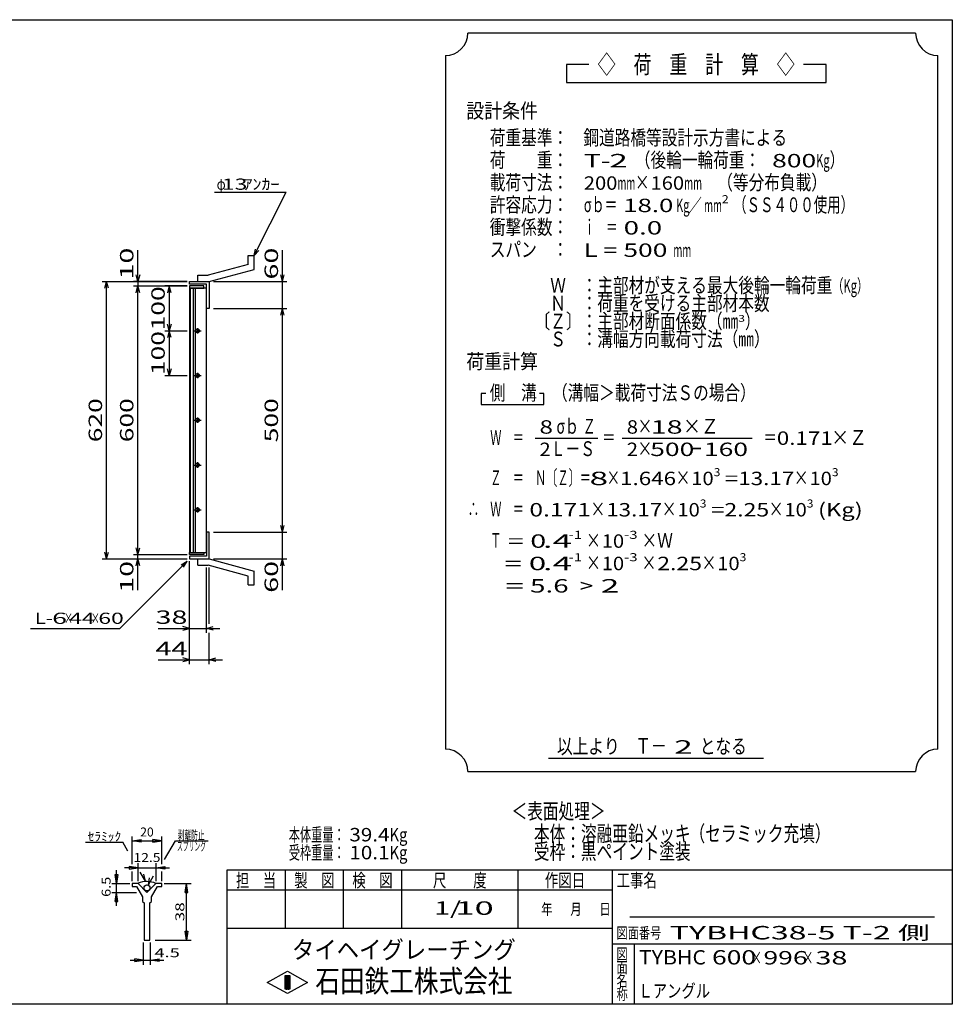
# Model space of a CAD drawing. Units: millimetres. Extents: x -182 to 173, y -128 to 105.
# Drawn here: x -35 to 173, y -115 to 105 of the extents above; entities that cross this region are included whole.
import ezdxf
from ezdxf.enums import TextEntityAlignment as Align

# ---------------------------------------------------------------- set-up
doc = ezdxf.new("R2010")
doc.units = ezdxf.units.MM
doc.header["$LTSCALE"] = 0.25
for name, color, linetype in [('16', 7, 'Continuous'), ('19', 7, 'Continuous'), ('22', 7, 'Continuous'), ('32', 7, 'Continuous')]:
    doc.layers.add(name, color=color, linetype=linetype)
doc.styles.add('dcStyle0', font='txt.shx', dxfattribs={"width": 0.833333, "bigfont": 'bigfont'})

msp = doc.modelspace()

# ---------------------------------------------------------------- linework, layer by layer
at = {"color": 150, "linetype": 'Continuous', "lineweight": 25}
for p, q in [((-172.9, 105.35), (173.1, 105.35)), ((173.1, 105.35), (173.1, -114.65)), ((173.1, -84.65), (11.1, -84.65)), ((11.1, -84.65), (11.1, -114.65)), ((24.1, -84.65), (24.1, -97.65)), ((37.1, -97.65), (37.1, -84.65)), ((50.1, -84.65), (50.1, -97.65)), ((76.1, -97.65), (76.1, -84.65)), ((97.1, -84.65), (97.1, -114.65)), ((97.1, -89.15), (11.1, -89.15)), ((169.1, -95.15), (101.1, -95.15)), ((11.1, -97.65), (97.1, -97.65)), ((97.1, -101.15), (173.1, -101.15)), ((102.1, -114.65), (102.1, -101.15)), ((20.1, -109.75), (24.6, -107.25)), ((24.6, -107.25), (29.1, -109.75)), ((24.6, -112.25), (20.1, -109.75)), ((24.1, -108.25), (25.1, -108.25)), ((24.1, -111.25), (24.1, -108.25)), ((24.1, -108.25), (24.3, -108.25)), ((24.3, -108.25), (24.3, -111.25)), ((24.5, -111.25), (24.5, -108.25)), ((24.5, -108.25), (24.7, -108.25)), ((29.1, -109.75), (24.6, -112.25)), ((24.7, -108.25), (24.7, -111.25)), ((24.9, -111.25), (24.9, -108.25)), ((24.9, -108.25), (25.1, -108.25)), ((25.1, -108.25), (25.1, -111.25)), ((25.1, -108.25), (25.1, -111.25)), ((25.1, -111.25), (24.1, -111.25)), ((24.3, -111.25), (24.5, -111.25)), ((24.7, -111.25), (24.9, -111.25)), ((173.1, -114.65), (-172.9, -114.65))]:
    msp.add_line(p, q, dxfattribs=at)
at = {"layer": '16', "color": 3, "linetype": 'Continuous', "lineweight": 25}
for p, q in [((5.9, 45.85), (2.7, 45.85)), ((2.7, 45.85), (2.7, 45.4)), ((2.7, 45.4), (5.9, 45.4)), ((2.7, 45.4), (2.7, -13.7)), ((6.5, 45.4), (2.7, 45.4)), ((2.9, 45.4), (2.9, -13.7)), ((3.6, -13.7), (3.6, 45.4)), ((4, 45.4), (4, -13.7)), ((5.9, 45.4), (5.9, 45.85)), ((6.5, -13.7), (6.5, 45.4)), ((3.7, 35.85), (5.3, 35.85)), ((4.7, 36.15), (4.3, 36.15)), ((4.3, 35.55), (4.7, 35.55)), ((4.5, 36.45), (4.5, 35.25)), ((4.5, 26.45), (4.5, 25.25)), ((3.7, 25.85), (5.3, 25.85)), ((4.7, 26.15), (4.3, 26.15)), ((4.3, 25.55), (4.7, 25.55)), ((3.7, 15.85), (5.3, 15.85)), ((4.7, 16.15), (4.3, 16.15)), ((4.3, 15.55), (4.7, 15.55)), ((4.5, 16.45), (4.5, 15.25)), ((3.7, 5.85), (5.3, 5.85)), ((4.7, 6.15), (4.3, 6.15)), ((4.3, 5.55), (4.7, 5.55)), ((4.5, 6.45), (4.5, 5.25)), ((3.7, -4.15), (5.3, -4.15)), ((4.7, -3.85), (4.3, -3.85)), ((4.5, -3.55), (4.5, -4.75)), ((4.3, -4.45), (4.7, -4.45)), ((2.7, -13.7), (5.9, -13.7)), ((2.7, -14.15), (2.7, -13.7)), ((2.7, -13.7), (6.5, -13.7)), ((5.9, -14.15), (2.7, -14.15)), ((5.9, -13.7), (5.9, -14.15))]:
    msp.add_line(p, q, dxfattribs=at)
for centre, radius, start, end in [((4.3, 35.85), 0.3, 90, 270), ((4.5, 35.85), 0.4, 46.6, 133.4), ((4.5, 35.85), 0.4, 226.6, 313.4), ((4.7, 35.85), 0.3, 270, 90), ((4.3, 25.85), 0.3, 90, 270), ((4.5, 25.85), 0.4, 46.6, 133.4), ((4.5, 25.85), 0.4, 226.6, 313.4), ((4.7, 25.85), 0.3, 270, 90), ((4.3, 15.85), 0.3, 90, 270), ((4.5, 15.85), 0.4, 46.6, 133.4), ((4.5, 15.85), 0.4, 226.6, 313.4), ((4.7, 15.85), 0.3, 270, 90), ((4.3, 5.85), 0.3, 90, 270), ((4.5, 5.85), 0.4, 46.6, 133.4), ((4.5, 5.85), 0.4, 226.6, 313.4), ((4.7, 5.85), 0.3, 270, 90), ((4.3, -4.15), 0.3, 90, 270), ((4.5, -4.15), 0.4, 46.6, 133.4), ((4.7, -4.15), 0.3, 270, 90), ((4.5, -4.15), 0.4, 226.6, 313.4)]:
    msp.add_arc(centre, radius, start, end, dxfattribs=at)
at = {"layer": '19', "color": 6, "linetype": 'Continuous', "lineweight": 25}
for p, q in [((15.8, 50.65), (6.9, 48.25)), ((15.8, 52.65), (17.2, 52.65)), ((15.8, 50.65), (15.8, 52.65)), ((17.2, 49.55), (17.2, 52.65)), ((7.1, 46.85), (17.2, 49.55)), ((2.7, 46.25), (2.7, 46.85)), ((2.7, 46.85), (7, 46.85)), ((6.5, 46.25), (2.7, 46.25)), ((4.6, 48.25), (6.9, 48.25)), ((4.6, 46.85), (4.6, 48.25)), ((4.6, 46.85), (7.1, 46.85)), ((6.5, 40.85), (6.5, 46.25)), ((7, 46.85), (7.1, 46.75)), ((7.1, 46.75), (7.1, 40.85)), ((7.1, 40.85), (6.5, 40.85)), ((7.1, -9.15), (6.5, -9.15)), ((6.5, -9.15), (6.5, -14.55)), ((7.1, -15.05), (7.1, -9.15)), ((2.7, -14.55), (2.7, -15.15)), ((6.5, -14.55), (2.7, -14.55)), ((2.7, -15.15), (7, -15.15)), ((4.6, -15.15), (7.1, -15.15)), ((4.6, -16.55), (4.6, -15.15)), ((7, -15.15), (7.1, -15.05)), ((7.1, -15.15), (17.2, -17.85)), ((4.6, -16.55), (6.9, -16.55)), ((15.8, -18.95), (6.9, -16.55)), ((15.8, -20.95), (15.8, -18.95)), ((17.2, -20.95), (17.2, -17.85)), ((15.8, -20.95), (17.2, -20.95))]:
    msp.add_line(p, q, dxfattribs=at)
at = {"layer": '22', "color": 4, "linetype": 'Continuous', "lineweight": 25}
for p, q in [((164.9, 102.35), (64.9, 102.35)), ((59.9, 97.35), (59.9, -57.65)), ((169.9, -57.65), (169.9, 97.35)), ((91.9, 95.35), (86.9, 95.35)), ((86.9, 95.35), (86.9, 91.35)), ((144.9, 95.35), (139.9, 95.35)), ((144.9, 91.35), (144.9, 95.35)), ((86.9, 91.35), (144.9, 91.35)), ((8.3, 66.85), (24.3, 66.85)), ((17.2, 52.65), (24.3, 66.85)), ((-8.8, 46.85), (-8.8, 53.85)), ((17.2, 52.65), (17.5, 54.11)), ((17.2, 52.65), (18.2, 53.75)), ((23.5, 46.85), (23.5, 53.85)), ((-16.8, 46.85), (2.2, 46.85)), ((-16.2, 45.35), (-15.8, 46.85)), ((-15.4, 45.35), (-15.8, 46.85)), ((-15.8, -15.15), (-15.8, 46.85)), ((2.2, 46.85), (-9.8, 46.85)), ((-8.8, 46.85), (-9.2, 48.35)), ((-8.4, 48.35), (-8.8, 46.85)), ((-8.8, 46.85), (-8.8, 45.85)), ((8.1, 46.85), (24.5, 46.85)), ((23.5, 46.85), (23.1, 48.35)), ((23.5, 46.85), (23.9, 48.35)), ((23.5, 40.85), (23.5, 46.85)), ((-9.8, 45.85), (2.2, 45.85)), ((-9.2, 44.35), (-8.8, 45.85)), ((-8.4, 44.35), (-8.8, 45.85)), ((-8.8, -14.15), (-8.8, 45.85)), ((2.2, 45.85), (-2.8, 45.85)), ((-1.8, 45.85), (-2.2, 44.35)), ((-1.4, 44.35), (-1.8, 45.85)), ((-1.8, 45.85), (-1.8, 35.85)), ((8.1, 40.85), (24.5, 40.85)), ((23.1, 39.35), (23.5, 40.85)), ((23.9, 39.35), (23.5, 40.85)), ((23.5, -9.15), (23.5, 40.85)), ((-2.8, 35.85), (2.2, 35.85)), ((-1.8, 35.85), (-2.2, 37.35)), ((-1.8, 35.85), (-2.2, 34.35)), ((-1.4, 37.35), (-1.8, 35.85)), ((-1.4, 34.35), (-1.8, 35.85)), ((-1.8, 35.85), (-1.8, 25.85)), ((-1.8, 25.85), (-2.2, 27.35)), ((-1.4, 27.35), (-1.8, 25.85)), ((-2.8, 25.85), (2.2, 25.85)), ((68.9, 21.85), (67.9, 21.85)), ((67.9, 21.85), (67.9, 19.35)), ((81.9, 21.85), (80.9, 21.85)), ((81.9, 19.35), (81.9, 21.85)), ((67.9, 19.35), (81.9, 19.35)), ((79.9, 11.85), (93.9, 11.85)), ((99.4, 11.85), (128.4, 11.85)), ((23.5, -9.15), (23.1, -7.65)), ((23.5, -9.15), (23.9, -7.65)), ((8.1, -9.15), (24.5, -9.15)), ((23.5, -15.15), (23.5, -9.15)), ((-8.8, -14.15), (-9.2, -12.65)), ((-8.8, -14.15), (-8.4, -12.65)), ((-16.8, -15.15), (2.2, -15.15)), ((-15.8, -15.15), (-16.2, -13.65)), ((-15.8, -15.15), (-15.4, -13.65)), ((-9.8, -14.15), (2.2, -14.15)), ((-9.8, -15.15), (2.2, -15.15)), ((-9.2, -16.65), (-8.8, -15.15)), ((-8.8, -15.15), (-8.8, -14.15)), ((-8.4, -16.65), (-8.8, -15.15)), ((-8.8, -22.15), (-8.8, -15.15)), ((8.1, -15.15), (24.5, -15.15)), ((23.1, -16.65), (23.5, -15.15)), ((23.9, -16.65), (23.5, -15.15)), ((23.5, -22.15), (23.5, -15.15)), ((-12.8, -30.65), (2.2, -15.65)), ((0.9, -16.45), (2.2, -15.65)), ((1.4, -16.95), (2.2, -15.65)), ((2.7, -31.65), (2.7, -15.65)), ((2.7, -38.65), (2.7, -15.65)), ((6.5, -31.65), (6.5, -17.05)), ((7.1, -29.65), (7.1, -17.05)), ((-32.8, -30.65), (-12.8, -30.65)), ((-4.3, -30.65), (2.7, -30.65)), ((2.7, -30.65), (1.2, -30.25)), ((1.2, -31.05), (2.7, -30.65)), ((2.7, -30.65), (6.5, -30.65)), ((6.5, -30.65), (8, -30.25)), ((8, -31.05), (6.5, -30.65)), ((6.5, -30.65), (9.5, -30.65)), ((7.1, -38.65), (7.1, -31.65)), ((2.7, -37.65), (1.2, -37.25)), ((7.1, -37.65), (8.6, -37.25)), ((-4.3, -37.65), (2.7, -37.65)), ((1.2, -38.05), (2.7, -37.65)), ((2.7, -37.65), (7.1, -37.65)), ((8.6, -38.05), (7.1, -37.65)), ((7.1, -37.65), (10.1, -37.65)), ((82.9, -59.65), (130.9, -59.65)), ((64.9, -62.65), (164.9, -62.65))]:
    msp.add_line(p, q, dxfattribs=at)
for centre, start, end in [((59.9, 102.35), 270, 0), ((169.9, 102.35), 180, 270), ((59.9, -62.65), 0, 90), ((169.9, -62.65), 90, 180)]:
    msp.add_arc(centre, 5, start, end, dxfattribs=at)
at = {"layer": '32', "color": 4, "linetype": 'Continuous', "lineweight": 25}
for p, q in [((-20.53, -78.45), (-12.2, -78.45)), ((-11.03, -80.45), (-12.2, -78.45)), ((-10.1, -83.35), (-10.1, -77.15)), ((-10.1, -78.15), (-8.1, -77.85)), ((-8.1, -78.45), (-10.1, -78.15)), ((-10.1, -78.15), (-3.43, -78.15)), ((-8.1, -78.45), (-8.1, -77.85)), ((-3.43, -78.15), (-5.43, -77.85)), ((-5.43, -78.45), (-5.43, -77.85)), ((-5.43, -78.45), (-3.43, -78.15)), ((-3.43, -83.35), (-3.43, -77.15)), ((-2.83, -82.32), (-0.4, -78.12)), ((-0.4, -78.12), (6.93, -78.12)), ((-8.77, -87.15), (-8.77, -83.15)), ((-4.77, -83.15), (-4.77, -87.15)), ((-13.6, -87.65), (-13.9, -85.65)), ((-13.9, -85.65), (-13.3, -85.65)), ((-13.6, -87.65), (-13.6, -84.65)), ((-13.3, -85.65), (-13.6, -87.65)), ((-8.77, -84.15), (-11.77, -84.15)), ((-8.77, -84.15), (-10.77, -83.85)), ((-10.77, -83.85), (-10.77, -84.45)), ((-10.77, -84.45), (-8.77, -84.15)), ((-10.1, -87.15), (-10.1, -84.95)), ((-8.77, -84.15), (-4.77, -84.15)), ((-7.1, -87.15), (-8.27, -85.15)), ((-7.1, -87.15), (-7.47, -85.58)), ((-4.77, -84.15), (-2.77, -83.85)), ((-2.77, -84.45), (-4.77, -84.15)), ((-4.77, -84.15), (-1.77, -84.15)), ((-3.43, -87.15), (-3.43, -84.95)), ((-2.77, -83.85), (-2.77, -84.45)), ((-14.6, -87.65), (-10.6, -87.65)), ((-13.6, -89.65), (-13.6, -87.65)), ((-10.1, -87.65), (-10.1, -88.32)), ((-8.77, -87.65), (-10.1, -87.65)), ((-6.77, -89.65), (-8.77, -87.65)), ((-4.77, -87.65), (-6.77, -89.65)), ((-6.43, -87.98), (-5.3, -85.98)), ((-6.43, -87.98), (-6.2, -86.38)), ((-3.43, -87.65), (-4.77, -87.65)), ((-3.43, -88.32), (-3.43, -87.65)), ((-2.93, -87.65), (3.07, -87.65)), ((1.77, -89.65), (2.07, -87.65)), ((2.37, -89.65), (2.07, -87.65)), ((2.07, -100.32), (2.07, -87.65)), ((-14.6, -89.65), (-9.1, -89.65)), ((-13.9, -91.65), (-13.6, -89.65)), ((-13.3, -91.65), (-13.6, -89.65)), ((-13.6, -92.65), (-13.6, -89.65)), ((-10.1, -88.32), (-9.1, -88.32)), ((-9.1, -88.32), (-7.77, -90.65)), ((-5.77, -90.65), (-4.43, -88.32)), ((-4.43, -88.32), (-3.43, -88.32)), ((1.77, -89.65), (2.37, -89.65)), ((-13.9, -91.65), (-13.3, -91.65)), ((-7.77, -90.65), (-7.77, -91.65)), ((-7.77, -91.65), (-7.43, -91.98)), ((-7.43, -91.98), (-7.43, -100.32)), ((-6.1, -91.98), (-5.77, -91.65)), ((-6.1, -100.32), (-6.1, -91.98)), ((-5.77, -91.65), (-5.77, -90.65)), ((2.07, -100.32), (1.77, -98.32)), ((1.77, -98.32), (2.37, -98.32)), ((2.37, -98.32), (2.07, -100.32)), ((-7.52, -105.82), (-7.52, -100.82)), ((-7.43, -100.32), (-6.1, -100.32)), ((-6.02, -105.82), (-6.02, -100.82)), ((-4.93, -100.32), (3.07, -100.32)), ((-10.52, -104.82), (-7.52, -104.82)), ((-7.52, -104.82), (-9.52, -104.52)), ((-9.52, -105.12), (-9.52, -104.52)), ((-9.52, -105.12), (-7.52, -104.82)), ((-7.52, -104.82), (-6.02, -104.82)), ((-6.02, -104.82), (-4.02, -104.52)), ((-4.02, -105.12), (-6.02, -104.82)), ((-6.02, -104.82), (-3.02, -104.82)), ((-4.02, -105.12), (-4.02, -104.52))]:
    msp.add_line(p, q, dxfattribs=at)
msp.add_circle((-6.77, -88.65), 0.667, dxfattribs=at)
msp.add_arc((-6.8, -92.22), 5, 66, 113, dxfattribs=at)

# ---------------------------------------------------------------- texts
at = {"color": 150, "style": 'dcStyle0', "width": 0.833333}
for s, height, p, p2 in [('担\u3000当', 3, (13.1, -88.45), (22.1, -88.45)), ('製\u3000図', 3, (26.1, -88.45), (35.1, -88.45)), ('検\u3000図', 3, (39.1, -88.45), (48.1, -88.45)), ('尺\u3000\u3000度', 3, (57.1, -88.45), (69.1, -88.45)), ('作図日', 3, (82.1, -88.45), (91.1, -88.45)), ('工事名', 3, (98.1, -88.45), (107.1, -88.45)), ('年', 2.5, (81.3, -94.65), (83.8, -94.65)), ('月', 2.5, (87.8, -94.65), (90.3, -94.65)), ('日', 2.5, (94.3, -94.65), (96.8, -94.65)), ('図面番号', 2.5, (98.1, -99.95), (108.1, -99.95)), ('図', 2.5, (98.1, -104.65), (100.6, -104.65)), ('面', 2.5, (98.1, -107.65), (100.6, -107.65)), ('名', 2.5, (98.1, -110.65), (100.6, -110.65)), ('称', 2.5, (98.1, -113.65), (100.6, -113.65))]:
    msp.add_text(s, height=height, dxfattribs=at).set_placement(p, p2, align=Align.FIT)
at = {"color": 222, "style": 'dcStyle0'}
for s, height, width, p, p2 in [('タイヘイグレーチング', 4, 1.041667, (25.6, -104.45), (75.6, -104.45)), ('石田鉄工株式会社', 5, 0.846154, (30.85, -111.95), (74.85, -111.95))]:
    msp.add_text(s, height=height, dxfattribs=dict(at, width=width)).set_placement(p, p2, align=Align.FIT)
at = {"layer": '22', "color": 2, "style": 'dcStyle0'}
for s, height, width, p, p2 in [('◇\u3000荷\u3000重\u3000計\u3000算\u3000◇', 4, 0.833333, (93.9, 93.35), (137.9, 93.35)), ('設計条件', 3.3, 0.858369, (64.55, 83.35), (80.55, 83.35)), ('荷重基準：\u3000', 3.3, 0.841346, (69.8, 77.35), (90.8, 77.35)), ('鋼道路橋等設計示方書による', 3.3, 0.841346, (90.7, 77.35), (136.2, 77.35)), ('荷\u3000\u3000重：\u3000', 3.3, 0.841346, (69.8, 72.35), (90.8, 72.35)), (' 2 ', 3, 0.833333, (94.8, 72.35), (102.3, 72.35)), ('（後輪一輪荷重：', 3.3, 0.841346, (102.2, 72.35), (130.2, 72.35)), ('  800', 3, 0.833333, (130.2, 72.35), (142.7, 72.35)), ('Kg', 3, 0.5, (142.7, 72.35), (145.7, 72.35)), ('）', 3.3, 0.833333, (145.7, 72.35), (149, 72.35)), ('載荷寸法：\u3000', 3.3, 0.841346, (69.8, 67.35), (90.8, 67.35)), ('200', 3, 0.833333, (90.8, 67.35), (98.3, 67.35)), ('×', 3.3, 0.833333, (102.2, 67.35), (105.5, 67.35)), ('160', 3, 0.833333, (105.7, 67.35), (113.2, 67.35)), ('\u3000（等分布負載）', 3.3, 0.841346, (117.1, 67.35), (145.1, 67.35)), ('φ', 2.5, 0.666667, (8.8, 67.35), (10.8, 67.35)), (' 13 ', 2.5, 0.8, (8.8, 67.35), (16.8, 67.35)), ('ｱﾝｶｰ', 2.5, 0.8, (14.8, 67.35), (22.8, 67.35)), ('mm', 3, 0.666667, (98.3, 67.35), (102.3, 67.35)), ('mm', 3, 0.666667, (113.2, 67.35), (117.2, 67.35)), ('許容応力：\u3000', 3.3, 0.841346, (69.8, 62.35), (90.8, 62.35)), ('2', 1.8, 0.833333, (121.65, 64.35), (123.15, 64.35)), ('（ＳＳ４００使用）', 3.3, 0.757576, (124.15, 62.35), (151.15, 62.35)), ('σｂ＝', 3.3, 0.631313, (90.8, 62.35), (98.3, 62.35)), (' 18.0', 3, 0.833333, (98.3, 62.35), (110.8, 62.35)), ('Kg', 3, 0.5, (111.4, 62.35), (114.4, 62.35)), ('／', 3, 0.833333, (114.15, 62.35), (117.15, 62.35)), ('mm', 3, 0.666667, (117.65, 62.35), (121.65, 62.35)), ('衝撃係数：\u3000', 3.3, 0.841346, (69.8, 57.35), (90.8, 57.35)), ('ｉ\u3000＝', 3.3, 0.631313, (90.8, 57.35), (98.3, 57.35)), (' 0.0', 3, 0.833333, (98.3, 57.35), (108.3, 57.35)), ('スパン\u3000：\u3000', 3.3, 0.841346, (69.8, 52.35), (90.8, 52.35)), ('L =', 3, 0.833333, (90.8, 52.35), (98.3, 52.35)), (' 500 ', 3, 0.833333, (98.3, 52.35), (110.8, 52.35)), ('mm', 3, 0.666667, (110.8, 52.35), (114.8, 52.35)), ('\u3000Ｗ\u3000：主部材が支える最大後輪一輪荷重', 3.3, 0.841346, (79.8, 44.35), (146.3, 44.35)), ('\u3000Ｎ\u3000：荷重を受ける主部材本数', 3.3, 0.841346, (79.8, 40.35), (132.3, 40.35)), ('〔Ｚ〕：主部材断面係数（㎜', 3.3, 0.841346, (79.8, 36.35), (125.3, 36.35)), ('）', 3.3, 0.833333, (126.8, 36.35), (130.1, 36.35)), ('\u3000Ｓ\u3000：溝幅方向載荷寸法（㎜）', 3.3, 0.841346, (79.8, 32.35), (132.3, 32.35)), ('荷重計算', 3.3, 0.858369, (64.55, 27.35), (80.55, 27.35)), ('\u3000（溝幅＞載荷寸法Ｓの場合）', 3.3, 0.841346, (80.2, 20.35), (129.2, 20.35)), ('側\u3000溝', 3.3, 0.841346, (69.8, 20.35), (80.3, 20.35)), ('σｂ', 3.3, 0.631313, (84.7, 12.85), (89.7, 12.85)), ('Ｚ', 3.3, 0.757576, (90.5, 12.85), (93.5, 12.85)), ('8', 3, 0.833333, (100.4, 12.85), (102.9, 12.85)), ('×', 3.3, 0.833333, (102.8, 12.85), (106.1, 12.85)), (' 18 ', 3, 0.833333, (104.3, 12.85), (114.3, 12.85)), ('×Ｚ', 3.3, 0.858369, (112.95, 12.85), (120.95, 12.85)), ('Ｗ\u3000＝', 3.3, 0.631313, (69.9, 10.35), (77.4, 10.35)), ('0.171', 3, 0.833333, (133.9, 10.35), (146.4, 10.35)), ('×Ｚ', 3.3, 0.858369, (146.05, 10.35), (154.05, 10.35)), ('Ｌ－Ｓ', 3.3, 0.833333, (83.4, 7.85), (93.3, 7.85)), ('＝', 3.3, 0.757576, (94.9, 10.35), (97.9, 10.35)), ('＝', 3.3, 0.757576, (130.9, 10.35), (133.9, 10.35)), ('2', 3, 0.833333, (80.9, 7.85), (83.4, 7.85)), ('2', 3, 0.833333, (100.4, 7.85), (102.9, 7.85)), ('×', 3.3, 0.833333, (102.8, 7.85), (106.1, 7.85)), (' 500 ', 3, 0.833333, (104.3, 7.85), (116.8, 7.85)), ('－', 3.3, 0.631313, (114.8, 7.85), (117.3, 7.85)), (' 160 ', 3, 0.833333, (116.3, 7.85), (128.8, 7.85)), ('Ｚ\u3000＝\u3000Ｎ〔Ｚ〕＝', 3.3, 0.631313, (69.9, 1.35), (92.4, 1.35)), ('×', 3.3, 0.757576, (95.9, 1.35), (98.9, 1.35)), ('1.646', 3, 0.833333, (98.9, 1.35), (111.4, 1.35)), ('×', 3.3, 0.833333, (111.3, 1.35), (114.6, 1.35)), ('10', 3, 0.833333, (114.8, 1.35), (119.8, 1.35)), ('3', 1.8, 0.833333, (119.8, 3.35), (121.3, 3.35)), ('13.17', 3, 0.833333, (125.3, 1.35), (137.8, 1.35)), ('×', 3.3, 0.833333, (137.7, 1.35), (141, 1.35)), ('10', 3, 0.833333, (141.2, 1.35), (146.2, 1.35)), ('3', 1.8, 0.833333, (146.2, 3.35), (147.7, 3.35)), (' 8 ', 3, 0.833333, (90.4, 1.35), (97.9, 1.35)), ('3', 1.8, 0.833333, (116.7, -3.65), (118.2, -3.65)), ('3', 1.8, 0.833333, (140.6, -3.65), (142.1, -3.65)), ('∴\u3000Ｗ\u3000＝', 3.3, 0.631313, (64.9, -5.65), (77.4, -5.65)), (' 0.171', 3, 0.833333, (77.4, -5.65), (92.4, -5.65)), ('×', 3.3, 0.833333, (92.3, -5.65), (95.6, -5.65)), ('13.17', 3, 0.833333, (95.8, -5.65), (108.3, -5.65)), ('×', 3.3, 0.833333, (108.2, -5.65), (111.5, -5.65)), ('10', 3, 0.833333, (111.7, -5.65), (116.7, -5.65)), ('2.25', 3, 0.833333, (122.2, -5.65), (132.2, -5.65)), ('×', 3.3, 0.833333, (132.1, -5.65), (135.4, -5.65)), ('10', 3, 0.833333, (135.6, -5.65), (140.6, -5.65)), ('(Kg)', 3, 0.833333, (143.1, -5.65), (153.1, -5.65)), ('Ｔ', 3.3, 0.631313, (69.9, -12.65), (72.4, -12.65)), (' = 0', 3, 0.833333, (72.4, -12.65), (82.4, -12.65)), (' .4 ', 3, 0.833333, (79.9, -12.65), (89.9, -12.65)), ('-1', 1.8, 0.833333, (87.4, -10.65), (90.4, -10.65)), ('×', 3.3, 0.833333, (91.3, -12.65), (94.6, -12.65)), ('10', 3, 0.833333, (94.8, -12.65), (99.8, -12.65)), ('-3', 1.8, 0.833333, (99.8, -10.65), (102.8, -10.65)), ('×Ｗ', 3.3, 0.841346, (103.7, -12.65), (110.7, -12.65)), ('  = 0', 3, 0.833333, (69.9, -17.65), (82.4, -17.65)), (' .4 ', 3, 0.833333, (79.9, -17.65), (89.9, -17.65)), ('-1', 1.8, 0.833333, (87.4, -15.65), (90.4, -15.65)), ('×', 3.3, 0.833333, (91.3, -17.65), (94.6, -17.65)), ('10', 3, 0.833333, (94.8, -17.65), (99.8, -17.65)), ('-3', 1.8, 0.833333, (99.8, -15.65), (102.8, -15.65)), ('×', 3.3, 0.833333, (103.7, -17.65), (107, -17.65)), ('2.25', 3, 0.833333, (107.2, -17.65), (117.2, -17.65)), ('×', 3.3, 0.833333, (117.1, -17.65), (120.4, -17.65)), ('10', 3, 0.833333, (120.6, -17.65), (125.6, -17.65)), ('3', 1.8, 0.833333, (125.6, -15.65), (127.1, -15.65)), (' 5.6', 3, 0.833333, (77.4, -22.65), (87.4, -22.65)), (' 2 ', 3, 0.833333, (92.9, -22.65), (100.4, -22.65)), ('  =', 3, 0.833333, (69.9, -22.65), (77.4, -22.65)), ('L-', 2.5, 0.8, (-31.8, -29.65), (-27.8, -29.65)), (' 6 ', 2.5, 0.8, (-29.3, -29.65), (-23.3, -29.65)), ('×', 2.5, 0.666667, (-25.3, -29.65), (-23.3, -29.65)), (' 44 ', 2.5, 0.8, (-25.3, -29.65), (-17.3, -29.65)), ('×', 2.5, 0.666667, (-19.3, -29.65), (-17.3, -29.65)), (' 60 ', 2.5, 0.8, (-18.8, -29.65), (-10.8, -29.65)), (' 38 ', 3, 0.833333, (-6.3, -29.65), (3.7, -29.65)), (' 44 ', 3, 0.833333, (-6.3, -36.65), (3.7, -36.65)), ('以上より\u3000', 3.3, 0.841346, (84.8, -58.65), (102.3, -58.65)), ('Ｔ－', 3.5, 0.833333, (102.3, -58.65), (109.3, -58.65)), (' 2 ', 3, 0.833333, (109.3, -58.65), (116.8, -58.65)), ('となる', 3.3, 0.841346, (116.7, -58.65), (127.2, -58.65)), ('＜表面処理＞', 3.5, 0.744681, (74.65, -73.25), (95.65, -73.25)), ('本体：溶融亜鉛メッキ', 3.5, 0.744681, (79.65, -78.25), (114.65, -78.25)), ('（セラミック充填）', 3.5, 0.744681, (114.4, -78.25), (145.9, -78.25)), ('本体重量：', 3, 0.694444, (24.9, -78.25), (37.4, -78.25)), (' 39.4', 3, 0.666667, (37.4, -78.25), (47.4, -78.25)), ('Kg', 3, 0.666667, (47.4, -78.25), (51.4, -78.25)), ('受枠重量：', 3, 0.694444, (24.9, -82.25), (37.4, -82.25)), (' 10.1', 3, 0.666667, (37.4, -82.25), (47.4, -82.25)), ('受枠：黒ペイント塗装', 3.5, 0.744681, (79.65, -82.25), (114.65, -82.25)), ('Kg', 3, 0.666667, (47.4, -82.25), (51.4, -82.25)), ('TYBHC', 3.2, 0.9375, (103.1, -105.75), (118.1, -105.75)), (' 600 ', 3.2, 0.78125, (118.1, -105.75), (130.6, -105.75)), ('×', 3, 0.694444, (128.1, -105.75), (130.6, -105.75)), (' 996 ', 3, 0.833333, (129.6, -105.75), (142.1, -105.75)), ('×', 3, 0.694444, (139.6, -105.75), (142.1, -105.75)), (' 38 ', 3, 0.833333, (141.1, -105.75), (151.1, -105.75)), ('Ｌアングル', 3, 0.842105, (103, -113.15), (119, -113.15))]:
    msp.add_text(s, height=height, dxfattribs=dict(at, width=width)).set_placement(p, p2, align=Align.FIT)
for s, height, p, p2 in [('T-', 3, (90.8, 72.35), (96.8, 72.35)), ('（Kg）', 3, (146.3, 44.35), (154.3, 44.35)), ('3', 1.5, (125.3, 37.85), (126.8, 37.85)), ('8', 3, (80.9, 12.85), (83.9, 12.85)), ('=', 3, (122.3, 1.35), (125.3, 1.35)), ('=', 3, (119.2, -5.65), (122.2, -5.65)), ('>', 3, (89.9, -22.65), (92.9, -22.65)), ('1/', 3, (57.4, -94.65), (63.4, -94.65)), (' 10 ', 3, (60.4, -94.65), (72.4, -94.65)), ('TYBHC38-5 T-2 側                       ', 3, (110, -100.15), (205, -100.15))]:
    msp.add_text(s, height=height, dxfattribs=at).set_placement(p, p2, align=Align.FIT)
at = {"layer": '22', "color": 2, "style": 'dcStyle0', "width": 0.833333}
for s, p, p2 in [(' 10 ', (-9.8, 45.85), (-9.8, 55.85)), (' 60 ', (22.5, 45.85), (22.5, 55.85)), (' 100 ', (-2.8, 34.6), (-2.8, 47.1)), (' 100 ', (-2.8, 24.6), (-2.8, 37.1)), (' 620 ', (-16.8, 9.6), (-16.8, 22.1)), (' 600 ', (-9.8, 9.6), (-9.8, 22.1)), (' 500 ', (22.5, 9.6), (22.5, 22.1)), (' 10 ', (-9.8, -24.15), (-9.8, -14.15)), (' 60 ', (22.5, -24.15), (22.5, -14.15))]:
    msp.add_text(s, height=3, rotation=90, dxfattribs=at).set_placement(p, p2, align=Align.FIT)
at = {"layer": '32', "color": 2, "style": 'dcStyle0'}
for s, width, p, p2 in [('ｾﾗﾐｯｸ', 0.75, (-20.03, -78.15), (-12.53, -78.15)), ('20', 0.75, (-8.27, -77.15), (-5.27, -77.15)), ('剥離防止', 0.625, (0.1, -77.82), (6.1, -77.82)), ('スプリング', 0.541667, (-0.07, -80.32), (6.43, -80.32)), ('12.5', 0.75, (-9.77, -82.85), (-3.77, -82.85)), (' 4.5 ', 0.75, (-6.02, -104.12), (1.48, -104.12))]:
    msp.add_text(s, height=2, dxfattribs=dict(at, width=width)).set_placement(p, p2, align=Align.FIT)
at = {"layer": '32', "color": 2, "style": 'dcStyle0', "width": 0.75}
for s, p, p2 in [('6.5', (-14.9, -90.65), (-14.9, -86.15)), (' 38 ', (1.57, -96.98), (1.57, -90.98))]:
    msp.add_text(s, height=2, rotation=90, dxfattribs=at).set_placement(p, p2, align=Align.FIT)

doc.saveas('drawing.dxf')
